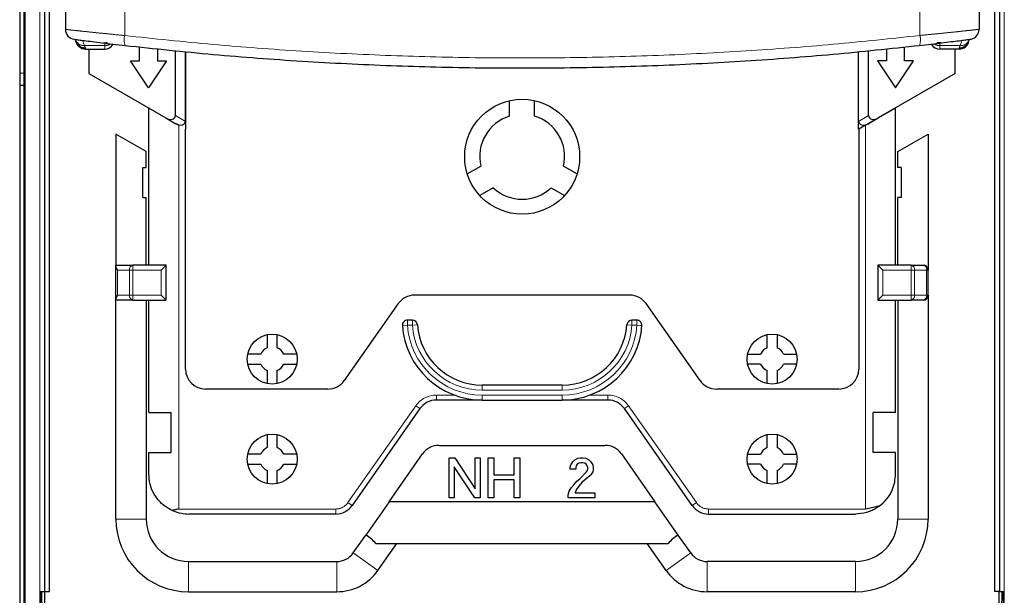
# Model space of a CAD drawing. Units: millimetres. Extents: x 2063 to 7267, y 2516 to 7047.
# Drawn here: x 6631 to 6729, y 3716 to 3774 of the extents above; entities that cross this region are included whole.
import ezdxf

# ---------------------------------------------------------------- set-up
doc = ezdxf.new("R2010")
doc.units = ezdxf.units.MM
doc.header["$LTSCALE"] = 20
doc.linetypes.add('PHANTOM', pattern=[12.7, 6.35, -1.27, 1.27, -1.27, 1.27, -1.27])

msp = doc.modelspace()

# ---------------------------------------------------------------- linework, layer by layer
at = {"color": 7, "linetype": 'Continuous', "lineweight": 25}
for p, q in [((6630.664, 3386.835), (6630.664, 4050.851)), ((6631.064, 3386.835), (6631.064, 4050.851)), ((6630.614, 4014.351), (6630.614, 3455.685)), ((6631.114, 4014.351), (6631.114, 3455.685)), ((6633.103, 3808.336), (6633.103, 3716.851)), ((6633.607, 3716.851), (6633.607, 3808.336)), ((6728.121, 3808.336), (6728.121, 3716.851)), ((6728.624, 3808.336), (6728.624, 3716.851)), ((6635.195, 3796.143), (6635.195, 3773.07)), ((6726.595, 3796.135), (6726.595, 3773.078)), ((6726.595, 3773.078), (6726.595, 3773.078)), ((6636.163, 3772.06), (6636.404, 3771.598)), ((6725.385, 3771.598), (6725.626, 3772.06)), ((6637.195, 3771.107), (6639.116, 3771.107)), ((6637.514, 3771.107), (6637.514, 3768.671)), ((6642.614, 3769.914), (6642.614, 3771.314)), ((6644.414, 3771.133), (6644.414, 3769.914)), ((6646.185, 3764.446), (6646.185, 3770.954)), ((6647.185, 3763.868), (6647.185, 3770.853)), ((6647.202, 3770.851), (6647.202, 3763.087)), ((6714.542, 3763.868), (6714.542, 3770.851)), ((6715.542, 3764.446), (6715.542, 3770.952)), ((6717.314, 3771.132), (6717.314, 3769.914)), ((6719.114, 3769.914), (6719.114, 3771.315)), ((6724.595, 3771.107), (6722.673, 3771.107)), ((6724.214, 3768.671), (6724.214, 3771.107)), ((6643.514, 3767.214), (6641.714, 3769.914)), ((6641.714, 3769.914), (6642.614, 3769.914)), ((6645.314, 3769.914), (6643.514, 3767.214)), ((6644.414, 3769.914), (6645.314, 3769.914)), ((6717.314, 3769.914), (6716.414, 3769.914)), ((6716.414, 3769.914), (6718.214, 3767.214)), ((6718.214, 3767.214), (6720.014, 3769.914)), ((6720.014, 3769.914), (6719.114, 3769.914)), ((6637.514, 3768.671), (6645.228, 3764.217)), ((6724.214, 3768.671), (6716.499, 3764.217)), ((6631.064, 3767.444), (6630.664, 3767.444)), ((6679.63, 3764.397), (6679.63, 3765.947)), ((6682.13, 3764.397), (6682.13, 3765.947)), ((6643.53, 3749.485), (6643.53, 3765.197)), ((6718.23, 3765.207), (6715.23, 3763.475)), ((6718.23, 3749.485), (6718.23, 3765.207)), ((6645.228, 3764.217), (6646.232, 3763.637)), ((6647.185, 3763.868), (6647.185, 3763.096)), ((6714.542, 3763.087), (6714.542, 3763.868)), ((6715.496, 3763.637), (6716.499, 3764.217)), ((6646.514, 3763.475), (6646.232, 3763.637)), ((6646.53, 3763.465), (6646.514, 3763.475)), ((6647.202, 3763.087), (6647.185, 3763.096)), ((6647.202, 3739.089), (6647.202, 3763.087)), ((6715.214, 3763.475), (6714.542, 3763.087)), ((6715.23, 3763.475), (6714.559, 3763.087)), ((6714.559, 3763.087), (6714.559, 3763.096)), ((6714.559, 3763.087), (6714.559, 3739.089)), ((6715.496, 3763.637), (6715.214, 3763.475)), ((6643.264, 3760.851), (6640.237, 3762.599)), ((6640.237, 3762.599), (6640.237, 3749.485)), ((6718.464, 3760.851), (6721.491, 3762.599)), ((6721.491, 3762.599), (6721.491, 3748.985)), ((6643.264, 3759.241), (6643.264, 3760.851)), ((6718.464, 3759.241), (6718.464, 3760.851)), ((6642.933, 3759.241), (6643.264, 3759.241)), ((6642.933, 3756.241), (6642.933, 3759.241)), ((6675.395, 3758.611), (6676.738, 3759.386)), ((6686.366, 3758.611), (6685.023, 3759.386)), ((6718.794, 3759.241), (6718.464, 3759.241)), ((6718.794, 3759.241), (6718.794, 3756.241)), ((6677.988, 3757.221), (6676.645, 3756.446)), ((6683.773, 3757.221), (6685.116, 3756.446)), ((6642.933, 3756.241), (6643.264, 3756.241)), ((6643.264, 3749.485), (6643.264, 3756.241)), ((6718.794, 3756.241), (6718.464, 3756.241)), ((6718.464, 3749.485), (6718.464, 3756.241)), ((6640.237, 3749.339), (6640.237, 3749.485)), ((6640.237, 3749.485), (6641.944, 3749.485)), ((6640.237, 3746.132), (6640.237, 3749.339)), ((6645.264, 3749.485), (6641.944, 3749.485)), ((6644.764, 3748.985), (6645.264, 3749.485)), ((6645.264, 3745.985), (6645.264, 3749.485)), ((6716.464, 3749.485), (6716.464, 3745.985)), ((6716.964, 3748.985), (6716.464, 3749.485)), ((6719.784, 3749.485), (6716.464, 3749.485)), ((6719.784, 3749.485), (6720.991, 3749.485)), ((6721.491, 3746.485), (6721.491, 3748.985)), ((6640.237, 3745.985), (6640.237, 3746.132)), ((6641.944, 3745.985), (6640.237, 3745.985)), ((6640.237, 3724.089), (6640.237, 3745.985)), ((6641.944, 3745.985), (6645.264, 3745.985)), ((6643.264, 3745.985), (6643.264, 3724.089)), ((6643.53, 3734.735), (6643.53, 3745.985)), ((6644.764, 3746.485), (6645.264, 3745.985)), ((6691.647, 3746.489), (6670.113, 3746.489)), ((6716.964, 3746.485), (6716.464, 3745.985)), ((6716.464, 3745.985), (6719.784, 3745.985)), ((6718.23, 3734.735), (6718.23, 3745.985)), ((6718.464, 3745.985), (6718.464, 3724.089)), ((6720.991, 3745.985), (6719.784, 3745.985)), ((6721.491, 3746.485), (6721.491, 3724.089)), ((6668.475, 3745.637), (6663.084, 3737.942)), ((6698.676, 3737.942), (6693.285, 3745.637)), ((6669.898, 3743.989), (6669.397, 3743.989)), ((6692.364, 3743.989), (6691.863, 3743.989)), ((6655.38, 3742.534), (6655.38, 3741.23)), ((6656.38, 3741.23), (6656.38, 3742.534)), ((6705.38, 3741.23), (6705.38, 3742.534)), ((6706.38, 3742.534), (6706.38, 3741.23)), ((6654.735, 3740.585), (6653.431, 3740.585)), ((6658.33, 3740.585), (6657.026, 3740.585)), ((6703.431, 3740.585), (6704.735, 3740.585)), ((6707.026, 3740.585), (6708.33, 3740.585)), ((6653.431, 3739.585), (6654.735, 3739.585)), ((6657.026, 3739.585), (6658.33, 3739.585)), ((6704.735, 3739.585), (6703.431, 3739.585)), ((6708.33, 3739.585), (6707.026, 3739.585)), ((6655.38, 3738.939), (6655.38, 3737.635)), ((6656.38, 3737.635), (6656.38, 3738.939)), ((6705.38, 3737.635), (6705.38, 3738.939)), ((6706.38, 3738.939), (6706.38, 3737.635)), ((6684.88, 3737.489), (6676.88, 3737.489)), ((6661.446, 3737.089), (6649.202, 3737.089)), ((6712.559, 3737.089), (6700.315, 3737.089)), ((6670.657, 3735.137), (6663.865, 3725.442)), ((6676.88, 3735.989), (6672.295, 3735.989)), ((6676.88, 3735.989), (6684.88, 3735.989)), ((6689.466, 3735.989), (6684.88, 3735.989)), ((6697.896, 3725.442), (6691.104, 3735.137)), ((6643.53, 3734.735), (6645.78, 3734.735)), ((6645.78, 3730.735), (6645.78, 3734.735)), ((6718.23, 3734.735), (6715.98, 3734.735)), ((6715.98, 3730.735), (6715.98, 3734.735)), ((6655.38, 3732.534), (6655.38, 3731.23)), ((6656.38, 3731.23), (6656.38, 3732.534)), ((6705.38, 3731.23), (6705.38, 3732.534)), ((6706.38, 3732.534), (6706.38, 3731.23)), ((6672.563, 3731.46), (6689.164, 3731.46)), ((6643.53, 3730.735), (6645.78, 3730.735)), ((6643.53, 3728.589), (6643.53, 3730.735)), ((6654.735, 3730.585), (6653.431, 3730.585)), ((6658.33, 3730.585), (6657.026, 3730.585)), ((6667.566, 3725.813), (6670.925, 3730.607)), ((6673.589, 3730.221), (6674.139, 3730.221)), ((6673.589, 3726.221), (6673.589, 3730.221)), ((6674.139, 3730.221), (6676.189, 3727.121)), ((6676.189, 3730.221), (6676.689, 3730.221)), ((6676.189, 3727.121), (6676.189, 3730.221)), ((6676.689, 3730.221), (6676.689, 3726.221)), ((6677.489, 3726.221), (6677.489, 3730.221)), ((6677.489, 3730.221), (6678.039, 3730.221)), ((6678.039, 3730.221), (6678.039, 3728.521)), ((6680.089, 3728.521), (6680.089, 3730.221)), ((6680.089, 3730.221), (6680.639, 3730.221)), ((6680.639, 3730.221), (6680.639, 3726.221)), ((6686.439, 3730.171), (6686.689, 3730.221)), ((6686.689, 3730.221), (6686.989, 3730.221)), ((6686.989, 3730.221), (6687.239, 3730.171)), ((6690.802, 3730.607), (6694.161, 3725.813)), ((6703.431, 3730.585), (6704.735, 3730.585)), ((6707.026, 3730.585), (6708.33, 3730.585)), ((6718.23, 3730.735), (6715.98, 3730.735)), ((6718.23, 3728.589), (6718.23, 3730.735)), ((6653.431, 3729.585), (6654.735, 3729.585)), ((6657.026, 3729.585), (6658.33, 3729.585)), ((6676.139, 3726.221), (6674.089, 3729.321)), ((6674.089, 3729.321), (6674.089, 3726.221)), ((6685.689, 3729.271), (6685.739, 3729.521)), ((6685.689, 3729.071), (6685.689, 3729.271)), ((6685.739, 3729.521), (6685.939, 3729.821)), ((6685.939, 3729.821), (6686.139, 3730.021)), ((6686.139, 3730.021), (6686.439, 3730.171)), ((6686.289, 3729.421), (6686.239, 3729.271)), ((6686.239, 3729.271), (6686.239, 3729.071)), ((6686.389, 3729.571), (6686.289, 3729.421)), ((6686.539, 3729.671), (6686.389, 3729.571)), ((6686.739, 3729.721), (6686.539, 3729.671)), ((6686.939, 3729.721), (6686.739, 3729.721)), ((6687.139, 3729.671), (6686.939, 3729.721)), ((6687.289, 3729.571), (6687.139, 3729.671)), ((6687.239, 3730.171), (6687.539, 3730.021)), ((6687.389, 3729.421), (6687.289, 3729.571)), ((6687.439, 3729.271), (6687.389, 3729.421)), ((6687.439, 3729.071), (6687.439, 3729.271)), ((6687.539, 3730.021), (6687.739, 3729.821)), ((6687.739, 3729.821), (6687.939, 3729.521)), ((6687.939, 3729.521), (6687.989, 3729.271)), ((6687.989, 3729.271), (6687.989, 3729.071)), ((6704.735, 3729.585), (6703.431, 3729.585)), ((6708.33, 3729.585), (6707.026, 3729.585)), ((6655.38, 3728.939), (6655.38, 3727.635)), ((6656.38, 3727.635), (6656.38, 3728.939)), ((6678.039, 3728.521), (6680.089, 3728.521)), ((6686.239, 3729.071), (6685.689, 3729.071)), ((6686.639, 3728.121), (6687.289, 3728.771)), ((6687.639, 3728.421), (6687.239, 3728.071)), ((6687.289, 3728.771), (6687.389, 3728.921)), ((6687.389, 3728.921), (6687.439, 3729.071)), ((6687.739, 3728.521), (6687.639, 3728.421)), ((6687.939, 3728.821), (6687.739, 3728.521)), ((6687.989, 3729.071), (6687.939, 3728.821)), ((6705.38, 3727.635), (6705.38, 3728.939)), ((6706.38, 3728.939), (6706.38, 3727.635)), ((6680.089, 3728.021), (6678.039, 3728.021)), ((6678.039, 3728.021), (6678.039, 3726.221)), ((6680.089, 3726.221), (6680.089, 3728.021)), ((6685.789, 3727.221), (6686.039, 3727.521)), ((6686.039, 3727.521), (6686.339, 3727.871)), ((6686.539, 3727.371), (6686.289, 3727.021)), ((6686.339, 3727.871), (6686.639, 3728.121)), ((6686.889, 3727.771), (6686.539, 3727.371)), ((6687.239, 3728.071), (6686.889, 3727.771)), ((6685.489, 3726.521), (6685.589, 3726.871)), ((6685.489, 3726.221), (6685.489, 3726.521)), ((6685.589, 3726.871), (6685.789, 3727.221)), ((6686.289, 3727.021), (6686.189, 3726.721)), ((6686.189, 3726.721), (6688.139, 3726.721)), ((6688.139, 3726.721), (6688.139, 3726.221)), ((6667.566, 3725.813), (6665.237, 3722.488)), ((6694.161, 3725.813), (6667.566, 3725.813)), ((6674.089, 3726.221), (6673.589, 3726.221)), ((6676.689, 3726.221), (6676.139, 3726.221)), ((6678.039, 3726.221), (6677.489, 3726.221)), ((6680.639, 3726.221), (6680.089, 3726.221)), ((6688.139, 3726.221), (6685.489, 3726.221)), ((6696.491, 3722.488), (6694.161, 3725.813)), ((6662.227, 3724.589), (6647.53, 3724.589)), ((6699.534, 3724.589), (6714.23, 3724.589)), ((6663.978, 3720.692), (6665.237, 3722.488)), ((6697.749, 3720.692), (6696.491, 3722.488)), ((6666.238, 3721.653), (6695.489, 3721.653)), ((6666.458, 3718.955), (6668.347, 3721.653)), ((6695.27, 3718.955), (6693.38, 3721.653)), ((6647.514, 3719.839), (6662.34, 3719.839)), ((6714.214, 3719.839), (6699.387, 3719.839)), ((6632.692, 3710.851), (6632.692, 3716.851)), ((6632.692, 3716.851), (6633.103, 3716.851)), ((6633.103, 3716.851), (6633.607, 3716.851)), ((6633.114, 3714.938), (6633.114, 3716.851)), ((6647.514, 3716.812), (6662.34, 3716.812)), ((6714.214, 3716.812), (6699.387, 3716.812)), ((6728.624, 3716.851), (6728.121, 3716.851)), ((6728.614, 3714.938), (6728.614, 3716.851)), ((6728.624, 3716.851), (6729.035, 3716.851)), ((6729.035, 3710.851), (6729.035, 3716.851))]:
    msp.add_line(p, q, dxfattribs=at)
at = {"color": 1, "linetype": 'PHANTOM', "lineweight": 18}
for p, q in [((6632.614, 3808.336), (6632.614, 3680.178)), ((6729.114, 3808.336), (6729.114, 3680.178)), ((6641.117, 3796.758), (6641.117, 3772.455)), ((6720.67, 3796.751), (6720.67, 3772.462)), ((6637.098, 3771.447), (6636.903, 3771.972)), ((6639.116, 3771.707), (6639.116, 3771.447)), ((6722.673, 3771.714), (6722.673, 3771.447)), ((6724.89, 3771.98), (6724.691, 3771.447)), ((6637.098, 3771.447), (6639.116, 3771.447)), ((6639.116, 3771.447), (6639.116, 3771.107)), ((6724.691, 3771.447), (6722.673, 3771.447)), ((6722.673, 3771.447), (6722.673, 3771.107)), ((6630.664, 3768.694), (6631.064, 3768.694)), ((6646.185, 3764.446), (6647.185, 3763.868)), ((6714.542, 3763.868), (6715.542, 3764.446)), ((6646.514, 3763.475), (6646.514, 3763.523)), ((6646.53, 3725.089), (6646.53, 3763.465)), ((6715.214, 3763.475), (6715.214, 3763.523)), ((6715.23, 3725.089), (6715.23, 3763.475)), ((6640.383, 3746.485), (6640.383, 3748.985)), ((6640.383, 3748.985), (6641.59, 3748.985)), ((6641.944, 3748.985), (6641.59, 3748.985)), ((6641.59, 3746.485), (6641.59, 3748.985)), ((6641.944, 3748.985), (6641.944, 3749.485)), ((6644.764, 3748.985), (6641.944, 3748.985)), ((6641.944, 3746.485), (6641.944, 3748.985)), ((6644.764, 3746.485), (6644.764, 3748.985)), ((6716.964, 3748.985), (6716.964, 3746.485)), ((6719.784, 3748.985), (6716.964, 3748.985)), ((6719.784, 3749.485), (6719.784, 3748.985)), ((6719.784, 3746.485), (6719.784, 3748.985)), ((6719.784, 3748.985), (6720.137, 3748.985)), ((6720.137, 3746.485), (6720.137, 3748.985)), ((6720.137, 3748.985), (6721.344, 3748.985)), ((6721.344, 3746.485), (6721.344, 3748.985)), ((6721.344, 3748.985), (6721.491, 3748.985)), ((6641.59, 3746.485), (6640.383, 3746.485)), ((6641.944, 3746.485), (6641.59, 3746.485)), ((6641.944, 3746.485), (6641.944, 3745.985)), ((6641.944, 3746.485), (6644.764, 3746.485)), ((6716.964, 3746.485), (6719.784, 3746.485)), ((6720.137, 3746.485), (6719.784, 3746.485)), ((6719.784, 3746.485), (6719.784, 3745.985)), ((6721.344, 3746.485), (6720.137, 3746.485)), ((6721.491, 3746.485), (6721.344, 3746.485)), ((6669.397, 3743.489), (6669.397, 3743.989)), ((6669.898, 3743.989), (6669.898, 3743.489)), ((6691.863, 3743.489), (6691.863, 3743.989)), ((6692.364, 3743.489), (6692.364, 3743.989)), ((6668.898, 3743.456), (6669.397, 3743.489)), ((6669.898, 3743.489), (6669.397, 3743.489)), ((6669.898, 3743.489), (6670.397, 3743.525)), ((6691.364, 3743.525), (6691.863, 3743.489)), ((6692.364, 3743.489), (6691.863, 3743.489)), ((6692.364, 3743.489), (6692.863, 3743.456)), ((6676.88, 3737.489), (6676.88, 3736.989)), ((6684.88, 3736.989), (6684.88, 3737.489)), ((6674.097, 3736.489), (6672.295, 3736.489)), ((6672.295, 3735.989), (6672.295, 3736.489)), ((6684.88, 3736.989), (6676.88, 3736.989)), ((6676.88, 3736.489), (6684.88, 3736.489)), ((6676.88, 3736.489), (6676.88, 3735.989)), ((6684.88, 3736.489), (6684.88, 3735.989)), ((6689.466, 3736.489), (6687.664, 3736.489)), ((6689.466, 3735.989), (6689.466, 3736.489)), ((6670.248, 3735.424), (6663.456, 3725.729)), ((6670.657, 3735.137), (6670.248, 3735.424)), ((6691.104, 3735.137), (6691.513, 3735.424)), ((6698.305, 3725.729), (6691.513, 3735.424)), ((6663.865, 3725.442), (6663.456, 3725.729)), ((6697.896, 3725.442), (6698.305, 3725.729)), ((6662.227, 3725.089), (6646.53, 3725.089)), ((6662.227, 3724.589), (6662.227, 3725.089)), ((6699.534, 3725.089), (6699.534, 3724.589)), ((6699.534, 3725.089), (6715.23, 3725.089)), ((6643.264, 3724.089), (6640.237, 3724.089)), ((6718.464, 3724.089), (6721.491, 3724.089)), ((6663.978, 3720.692), (6666.458, 3718.955)), ((6697.749, 3720.692), (6695.27, 3718.955)), ((6647.514, 3719.839), (6647.514, 3716.812)), ((6662.34, 3719.839), (6662.34, 3716.812)), ((6699.387, 3719.839), (6699.387, 3716.812)), ((6714.214, 3719.839), (6714.214, 3716.812))]:
    msp.add_line(p, q, dxfattribs=at)
at = {"color": 7, "linetype": 'Continuous', "lineweight": 25}
for centre, radius in [((6680.88, 3760.335), 5.75), ((6655.88, 3740.085), 2.5), ((6705.88, 3740.085), 2.5), ((6655.88, 3730.085), 2.5), ((6705.88, 3730.085), 2.5)]:
    msp.add_circle(centre, radius, dxfattribs=at)
for centre, radius, start, end in [((6636.195, 3773.07), 1, 180.00057, 262.67273), ((6725.595, 3773.078), 1, 282.10616, 359.99943), ((6637.195, 3772.107), 1, 189.81797, 270), ((6639.116, 3772.107), 1, 270, 328.90474), ((6722.673, 3772.107), 1, 210.64369, 270), ((6724.595, 3772.107), 1, 270, 349.62908), ((6680.88, 3760.335), 4.25, 107.10464, 192.89536), ((6680.88, 3760.335), 4.25, 347.10464, 72.89536), ((6680.88, 3760.335), 4.25, 227.10464, 312.89536), ((6720.991, 3748.985), 0.5, 0, 90), ((6670.113, 3744.489), 2, 90, 144.98587), ((6691.647, 3744.489), 2, 35.01413, 90), ((6720.991, 3746.485), 0.5, 270, 0), ((6669.397, 3743.489), 0.5, 90, 183.82255), ((6669.898, 3743.489), 0.5, 4.09604, 90), ((6691.863, 3743.489), 0.5, 90, 175.90396), ((6692.364, 3743.489), 0.5, 356.17745, 90), ((6676.88, 3743.989), 8, 183.82255, 270), ((6676.88, 3743.989), 6.5, 184.09604, 270), ((6684.88, 3743.989), 6.5, 270, 355.90396), ((6684.88, 3743.989), 8, 270, 356.17745), ((6655.88, 3740.085), 1.25, 113.57818, 156.42182), ((6655.88, 3740.085), 1.25, 23.57818, 66.42182), ((6705.88, 3740.085), 1.25, 113.57818, 156.42182), ((6705.88, 3740.085), 1.25, 23.57818, 66.42182), ((6649.202, 3739.089), 2, 180, 270), ((6655.88, 3740.085), 1.25, 203.57818, 246.42182), ((6655.88, 3740.085), 1.25, 293.57818, 336.42182), ((6705.88, 3740.085), 1.25, 203.57818, 246.42182), ((6705.88, 3740.085), 1.25, 293.57818, 336.42182), ((6712.559, 3739.089), 2, 270, 0), ((6661.446, 3739.089), 2, 270, 324.98587), ((6700.315, 3739.089), 2, 215.01413, 270), ((6672.295, 3733.989), 2, 90, 144.98587), ((6689.466, 3733.989), 2, 35.01413, 90), ((6655.88, 3730.085), 1.25, 113.57818, 156.42182), ((6655.88, 3730.085), 1.25, 23.57818, 66.42182), ((6672.563, 3729.46), 2, 90, 144.98587), ((6689.164, 3729.46), 2, 35.01413, 90), ((6705.88, 3730.085), 1.25, 113.57818, 156.42182), ((6705.88, 3730.085), 1.25, 23.57818, 66.42182), ((6655.88, 3730.085), 1.25, 203.57818, 246.42182), ((6655.88, 3730.085), 1.25, 293.57818, 336.42182), ((6705.88, 3730.085), 1.25, 203.57818, 246.42182), ((6705.88, 3730.085), 1.25, 293.57818, 336.42182), ((6662.227, 3726.589), 2, 270, 324.98587), ((6699.534, 3726.589), 2, 215.01413, 270), ((6647.514, 3724.089), 7.277, 180, 270), ((6647.514, 3724.089), 4.25, 180, 270), ((6714.214, 3724.089), 4.25, 270, 360), ((6714.214, 3724.089), 7.277, 270, 0), ((6662.34, 3721.839), 2, 270, 324.98587), ((6699.387, 3721.839), 2, 215.01413, 270), ((6662.34, 3721.839), 5.027, 270, 324.98587), ((6699.387, 3721.839), 5.027, 215.01413, 270)]:
    msp.add_arc(centre, radius, start, end, dxfattribs=at)
at = {"color": 1, "linetype": 'PHANTOM', "lineweight": 18}
for centre, radius, start, end in [((6637.058, 3772.406), 0.96, 200.93906, 272.40246), ((6639.118, 3772.47), 1.023, 269.89041, 303.60513), ((6642.791, 3772.026), 1.728, 165.6346, 199.07838), ((6718.994, 3772.033), 1.73, 340.97011, 14.36488), ((6722.671, 3772.47), 1.022, 235.77036, 270.11264), ((6724.728, 3772.412), 0.965, 267.8255, 338.82951), ((6642.032, 3749.048), 0.446, 101.42175, 188.04947), ((6719.695, 3749.048), 0.446, 351.95053, 78.57825), ((6720.902, 3749.048), 0.446, 351.95053, 78.57825), ((6642.032, 3746.423), 0.446, 171.95053, 258.57825), ((6719.695, 3746.423), 0.446, 281.42175, 8.04947), ((6720.902, 3746.423), 0.446, 281.42175, 8.04947), ((6676.88, 3743.989), 7.5, 183.82255, 270), ((6676.88, 3743.989), 7, 184.09604, 270), ((6684.88, 3743.989), 7.5, 270, 356.17745), ((6684.88, 3743.989), 7, 270, 355.90396), ((6672.295, 3733.989), 2.5, 90, 144.98587), ((6689.466, 3733.989), 2.5, 35.01413, 90), ((6662.227, 3726.589), 1.5, 270, 324.98587), ((6699.534, 3726.589), 1.5, 215.01413, 270)]:
    msp.add_arc(centre, radius, start, end, dxfattribs=at)
at = {"color": 7, "linetype": 'Continuous', "lineweight": 25}
for centre, major_axis, ratio, start_param, end_param in [((6645.478, 3764.65), (0.661, -0.382), 0.654654, 4.712389, 6.644552), ((6646.478, 3764.072), (-0.661, 0.382), 0.654654, 1.982437, 3.50296), ((6715.249, 3764.072), (-0.661, -0.382), 0.654654, 5.921818, 7.442341), ((6716.249, 3764.65), (-0.661, -0.382), 0.654654, 5.921818, 7.853982), ((6640.737, 3748.985), (0.462, -0.462), 0.414214, 3.534292, 4.31969), ((6640.737, 3746.485), (0.462, 0.462), 0.414214, 1.963495, 2.748894), ((6649.199, 3705.259), (16.895, 16.548), 0.427719, 6.262196, 6.390693), ((6712.529, 3705.259), (16.895, -16.548), 0.427719, 3.034085, 3.162582)]:
    msp.add_ellipse(centre, major_axis=major_axis, ratio=ratio, start_param=start_param, end_param=end_param, dxfattribs=at)
for points, knots in [([(6635.195, 3773.07), (6635.195, 3773.07), (6635.195, 3773.07), (6635.195, 3773.07), (6635.195, 3773.071)], [0, 0, 0, 0, 0.1160415, 1, 1, 1, 1]), ([(6636.067, 3772.078), (6636.067, 3772.078), (6636.067, 3772.078), (6636.066, 3772.079), (6636.065, 3772.079)], [0, 0, 0, 0, 0.123115, 1, 1, 1, 1]), ([(6636.067, 3772.078), (6636.09, 3772.075), (6636.136, 3772.069), (6636.503, 3772.022), (6637.072, 3771.95), (6637.854, 3771.853), (6638.821, 3771.735), (6639.939, 3771.601), (6640.752, 3771.508), (6641.158, 3771.462)], [0, 0, 0, 0, 0.139864, 0.279767, 0.419715, 0.559718, 0.706393, 0.853174, 1, 1, 1, 1]), ([(6636.41, 3771.605), (6636.457, 3771.547), (6636.578, 3771.399), (6636.854, 3771.253), (6637.083, 3771.232), (6637.192, 3771.222)], [0, 0, 0, 0, 0.246133, 0.638365, 1, 1, 1, 1]), ([(6639.37, 3771.747), (6639.332, 3771.735), (6639.217, 3771.699), (6639.085, 3771.708), (6638.997, 3771.714)], [0, 0, 0, 0, 0.33081, 1, 1, 1, 1]), ([(6720.63, 3771.468), (6721.018, 3771.513), (6721.794, 3771.602), (6722.869, 3771.73), (6723.823, 3771.847), (6724.632, 3771.947), (6725.24, 3772.025), (6725.61, 3772.072), (6725.657, 3772.078), (6725.676, 3772.08)], [0, 0, 0, 0, 0.147855, 0.295676, 0.443392, 0.591059, 0.745693, 0.900265, 1, 1, 1, 1]), ([(6722.792, 3771.722), (6722.704, 3771.716), (6722.569, 3771.707), (6722.452, 3771.744), (6722.411, 3771.757)], [0, 0, 0, 0, 0.653991, 1, 1, 1, 1]), ([(6724.597, 3771.222), (6724.69, 3771.229), (6724.883, 3771.242), (6725.151, 3771.369), (6725.359, 3771.534), (6725.43, 3771.68), (6725.456, 3771.733)], [0, 0, 0, 0, 0.260808, 0.542427, 0.833189, 1, 1, 1, 1]), ([(6725.699, 3772.083), (6725.719, 3772.086), (6725.761, 3772.092), (6725.79, 3772.098), (6725.805, 3772.101)], [0, 0, 0, 0, 0.4982309, 1, 1, 1, 1]), ([(6725.722, 3772.086), (6725.722, 3772.086), (6725.722, 3772.086), (6725.724, 3772.087), (6725.725, 3772.087)], [0, 0, 0, 0, 0.123105, 1, 1, 1, 1]), ([(6641.158, 3771.462), (6644.096, 3771.149), (6649.972, 3770.524), (6658.861, 3769.865), (6667.785, 3769.415), (6676.735, 3769.196), (6685.639, 3769.205), (6694.481, 3769.437), (6703.244, 3769.89), (6711.973, 3770.545), (6717.744, 3771.16), (6720.63, 3771.468)], [0, 0, 0, 0, 0.1119987, 0.2239988, 0.3359991, 0.4479994, 0.5599996, 0.6699999, 0.7800001, 0.8900002, 1, 1, 1, 1]), ([(6646.514, 3763.523), (6646.48, 3763.532), (6646.425, 3763.547), (6646.352, 3763.577), (6646.291, 3763.605), (6646.251, 3763.626), (6646.232, 3763.637)], [0, 0, 0, 0, 0.339995, 0.559824, 0.77993, 1, 1, 1, 1]), ([(6715.214, 3763.523), (6715.247, 3763.532), (6715.302, 3763.547), (6715.376, 3763.577), (6715.437, 3763.605), (6715.476, 3763.626), (6715.496, 3763.637)], [0, 0, 0, 0, 0.339995, 0.559824, 0.77993, 1, 1, 1, 1]), ([(6645.872, 3724.949), (6645.62, 3725.084), (6645.116, 3725.352), (6644.492, 3725.944), (6643.975, 3726.683), (6643.605, 3727.579), (6643.555, 3728.253), (6643.53, 3728.589)], [0, 0, 0, 0, 0.186723, 0.373466, 0.560214, 0.780122, 1, 1, 1, 1]), ([(6716.608, 3725.372), (6716.872, 3725.6), (6717.401, 3726.056), (6717.894, 3726.906), (6718.181, 3727.763), (6718.214, 3728.314), (6718.23, 3728.589)], [0, 0, 0, 0, 0.279851, 0.55977, 0.779882, 1, 1, 1, 1]), ([(6716.608, 3725.372), (6716.476, 3725.282), (6716.213, 3725.101), (6715.768, 3724.888), (6715.113, 3724.654), (6714.594, 3724.616), (6714.23, 3724.589)], [0, 0, 0, 0, 0.186108, 0.372978, 0.56003, 1, 1, 1, 1]), ([(6716.608, 3725.372), (6716.452, 3725.342), (6716.195, 3725.293), (6715.837, 3725.219), (6715.534, 3725.154), (6715.332, 3725.111), (6715.23, 3725.089)], [0, 0, 0, 0, 0.33999, 0.559991, 0.779995, 1, 1, 1, 1]), ([(6646.53, 3725.089), (6646.456, 3725.073), (6646.333, 3725.047), (6646.162, 3725.01), (6646.017, 3724.98), (6645.92, 3724.959), (6645.872, 3724.949)], [0, 0, 0, 0, 0.339999, 0.559997, 0.78, 1, 1, 1, 1]), ([(6645.872, 3724.949), (6646.178, 3724.833), (6646.725, 3724.625), (6647.284, 3724.6), (6647.53, 3724.589)], [0, 0, 0, 0, 0.5594079, 1, 1, 1, 1]), ([(6632.825, 3710.851), (6632.828, 3710.871), (6632.832, 3710.911), (6632.839, 3711.226), (6632.844, 3711.705), (6632.848, 3712.334), (6632.851, 3713.066), (6632.852, 3713.851), (6632.851, 3714.637), (6632.848, 3715.368), (6632.844, 3715.997), (6632.839, 3716.477), (6632.832, 3716.791), (6632.828, 3716.831), (6632.825, 3716.851)], [0, 0, 0, 0, 0.083335, 0.166669, 0.250003, 0.333336, 0.416668, 0.5, 0.583332, 0.666664, 0.749997, 0.833331, 0.916665, 1, 1, 1, 1]), ([(6728.902, 3710.851), (6728.9, 3710.871), (6728.895, 3710.911), (6728.889, 3711.226), (6728.883, 3711.705), (6728.879, 3712.334), (6728.876, 3713.066), (6728.876, 3713.851), (6728.876, 3714.637), (6728.879, 3715.368), (6728.883, 3715.997), (6728.889, 3716.477), (6728.895, 3716.791), (6728.9, 3716.831), (6728.902, 3716.851)], [0, 0, 0, 0, 0.083335, 0.166669, 0.250003, 0.333336, 0.416668, 0.5, 0.583332, 0.666664, 0.749997, 0.833331, 0.916665, 1, 1, 1, 1])]:
    msp.add_open_spline(points, degree=3, knots=knots, dxfattribs=at)
at = {"color": 1, "linetype": 'PHANTOM', "lineweight": 18}
for points, knots in [([(6635.195, 3773.07), (6635.221, 3773.067), (6635.275, 3773.061), (6635.702, 3773.014), (6636.364, 3772.943), (6637.273, 3772.845), (6638.398, 3772.728), (6639.698, 3772.595), (6640.644, 3772.502), (6641.117, 3772.455)], [0, 0, 0, 0, 0.140155, 0.280295, 0.420381, 0.560397, 0.706952, 0.853494, 1, 1, 1, 1]), ([(6720.67, 3772.462), (6721.122, 3772.506), (6722.025, 3772.595), (6723.275, 3772.723), (6724.386, 3772.839), (6725.325, 3772.94), (6726.038, 3773.017), (6726.506, 3773.068), (6726.565, 3773.075), (6726.595, 3773.078)], [0, 0, 0, 0, 0.139868, 0.279774, 0.419686, 0.559678, 0.70641, 0.853194, 1, 1, 1, 1]), ([(6641.117, 3772.455), (6644.058, 3772.143), (6649.94, 3771.52), (6658.838, 3770.863), (6667.772, 3770.414), (6676.731, 3770.196), (6685.643, 3770.205), (6694.495, 3770.436), (6703.267, 3770.888), (6712.005, 3771.541), (6717.782, 3772.155), (6720.67, 3772.462)], [0, 0, 0, 0, 0.112, 0.224, 0.336, 0.448, 0.559999, 0.669999, 0.779999, 0.889999, 1, 1, 1, 1]), ([(6637.192, 3771.222), (6637.187, 3771.234), (6637.177, 3771.255), (6637.158, 3771.293), (6637.139, 3771.336), (6637.119, 3771.389), (6637.105, 3771.428), (6637.098, 3771.447)], [0, 0, 0, 0, 0.196329, 0.360929, 0.573984, 0.787009, 1, 1, 1, 1]), ([(6637.192, 3771.222), (6637.193, 3771.185), (6637.195, 3771.119), (6637.195, 3771.11), (6637.195, 3771.107)], [0, 0, 0, 0, 0.569082, 1, 1, 1, 1]), ([(6724.597, 3771.222), (6724.596, 3771.185), (6724.594, 3771.119), (6724.594, 3771.11), (6724.595, 3771.107)], [0, 0, 0, 0, 0.569082, 1, 1, 1, 1]), ([(6724.597, 3771.222), (6724.602, 3771.234), (6724.612, 3771.255), (6724.631, 3771.293), (6724.65, 3771.336), (6724.671, 3771.389), (6724.684, 3771.428), (6724.691, 3771.447)], [0, 0, 0, 0, 0.196329, 0.360929, 0.573984, 0.787009, 1, 1, 1, 1])]:
    msp.add_open_spline(points, degree=3, knots=knots, dxfattribs=at)

doc.saveas('drawing.dxf')
